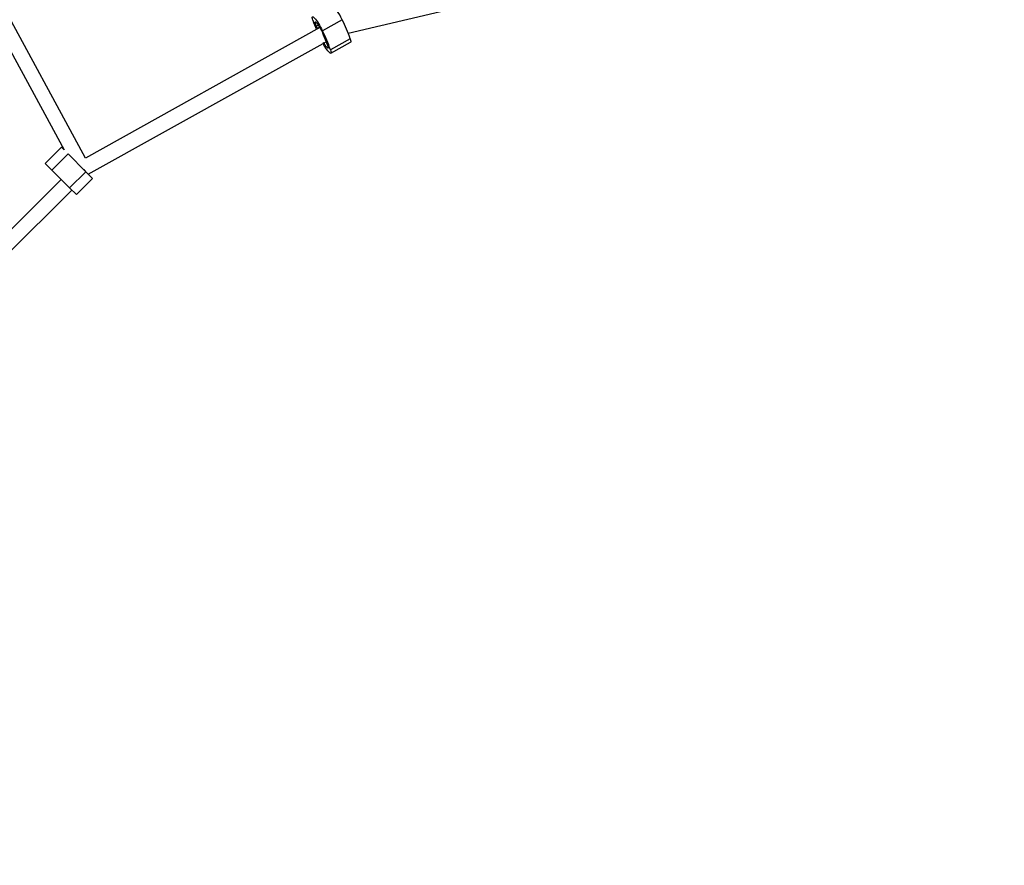
# Model space of a CAD drawing. Units: millimetres. Extents: x 2794 to 17890, y 2331 to 11896.
# Drawn here: x 8923 to 9976, y 5713 to 6616 of the extents above; entities that cross this region are included whole.
import ezdxf

# ---------------------------------------------------------------- set-up
doc = ezdxf.new("R2010")
doc.units = ezdxf.units.MM
doc.header["$LTSCALE"] = 50
doc.layers.add('THICK_LINE', color=7, linetype='Continuous', lineweight=25)
doc.styles.add('SLDTEXTSTYLE0', font='TXT', dxfattribs={"width": 0.605})
doc.dimstyles.new('SLDDIMSTYLE0', dxfattribs={"dimtxt": 200, "dimasz": 250, "dimexe": 0, "dimexo": 0.0625, "dimgap": 50, "dimtad": 2, "dimdec": 1, "dimrnd": 1e-09, "dimzin": 12, "dimdsep": 46, "dimtxsty": 'SLDTEXTSTYLE0', "dimsah": 1, "dimcen": 0.09, "dimadec": 0, "dimazin": 3, "dimtfac": 1, "dimtofl": 0, "dimtmove": 0, "dimatfit": 3, "dimfxl": 0, "dimfrac": 2, "dimtolj": 1, "dimtzin": 12, "dimarcsym": 0})

# ---------------------------------------------------------------- blocks, each defined once
blk = doc.blocks.new('_D')
at = {"layer": 'THICK_LINE', "color": 7}
for p, q in [((3440.7, 7305.3), (3440.7, 2330.9)), ((17890.5, 7305.3), (17890.5, 2330.9)), ((3440.7, 2430.9), (17890.5, 2430.9))]:
    blk.add_line(p, q, dxfattribs=at)
for points in [[(3440.7, 2430.9), (3690.7, 2380.9), (3690.7, 2480.9)], [(17890.5, 2430.9), (17640.5, 2480.9), (17640.5, 2380.9)]]:
    blk.add_solid(points, dxfattribs=at)
at = {"layer": 'THICK_LINE', "color": 7, "insert": (10352.4, 2688.7), "char_height": 200, "attachment_point": 1, "style": 'SLDTEXTSTYLE0'}
blk.add_mtext('14594', dxfattribs=at)

msp = doc.modelspace()

# ---------------------------------------------------------------- linework, layer by layer
at = {"color": 7, "linetype": 'Continuous', "lineweight": 25}
for p, q in [((8818.88, 6757.07), (8970.78, 6477.27)), ((8993.87, 6468.26), (8834.16, 6762.46)), ((9274.5, 6601.85), (9669.52, 6695.1)), ((9268.12, 6616.32), (9247.01, 6604.53)), ((9244.13, 6608.01), (8993.87, 6468.26)), ((9241.28, 6607.38), (9241.28, 6607.38)), ((9247.78, 6600.25), (9251.01, 6592.56)), ((8996.59, 6451.45), (9251.01, 6592.56)), ((9276.7, 6595.89), (9255.59, 6584.1)), ((9255.96, 6580.48), (9277.07, 6592.26)), ((8967.94, 6480.1), (8950.62, 6462.78)), ((8975.16, 6472.88), (8957.83, 6455.56)), ((8967.94, 6480.1), (8970.78, 6477.27)), ((8975.16, 6472.88), (8994.1, 6453.95)), ((8975.16, 6472.88), (8975.16, 6472.88)), ((8950.62, 6462.78), (8957.83, 6455.56)), ((8957.83, 6455.56), (8976.77, 6436.62)), ((8994.1, 6453.95), (8976.77, 6436.62)), ((8992.9, 6455.47), (8992.7, 6455.35)), ((8994.1, 6453.95), (9001.32, 6446.73)), ((8967.73, 6445.67), (8904.33, 6382.27)), ((8983.99, 6429.4), (9001.32, 6446.73)), ((8907.98, 6363.29), (8979.04, 6434.35)), ((8976.77, 6436.62), (8983.99, 6429.4))]:
    msp.add_line(p, q, dxfattribs=at)
at = {"color": 8, "linetype": 'Continuous', "lineweight": 25}
for p, q in [((9242.6, 6610.46), (9240.46, 6609.26)), ((9244.13, 6608.01), (9241.28, 6607.38))]:
    msp.add_line(p, q, dxfattribs=at)
at = {"color": 7, "linetype": 'Continuous', "lineweight": 25, "flags": 128}
for points in [[(9236.7, 6615.84), (9236.31, 6617.14), (9236.09, 6618.18), (9236.07, 6618.94), (9236.23, 6619.38), (9236.57, 6619.51), (9237.09, 6619.31), (9237.76, 6618.79), (9238.58, 6617.97), (9239.52, 6616.87), (9240.54, 6615.52), (9241.64, 6613.95), (9242.76, 6612.21), (9243.89, 6610.35), (9245, 6608.41), (9246.05, 6606.46), (9247.01, 6604.53)], [(9240.46, 6609.26), (9239.85, 6610.67), (9239.41, 6611.89), (9239.14, 6612.87), (9239.08, 6613.55), (9239.2, 6613.92), (9239.52, 6613.95), (9240.02, 6613.65), (9240.66, 6613.02), (9241.44, 6612.09), (9242.3, 6610.91), (9243.21, 6609.53), (9244.13, 6608.01), (9245.01, 6606.43), (9245.82, 6604.85), (9246.52, 6603.35), (9247.08, 6601.99)], [(9251.83, 6590.68), (9252.44, 6589.27), (9252.88, 6588.05), (9253.14, 6587.07), (9253.21, 6586.38), (9253.09, 6586.02), (9252.77, 6585.98), (9252.27, 6586.29), (9251.62, 6586.92), (9250.85, 6587.85), (9249.99, 6589.03), (9249.08, 6590.41), (9248.16, 6591.93), (9248.16, 6591.93)], [(9255.59, 6584.1), (9255.98, 6582.8), (9256.2, 6581.76), (9256.22, 6581), (9256.06, 6580.56), (9255.72, 6580.43), (9255.2, 6580.63), (9254.52, 6581.14), (9253.71, 6581.96), (9252.77, 6583.07), (9251.75, 6584.42), (9250.65, 6585.99), (9249.53, 6587.73), (9248.39, 6589.59), (9248.16, 6591.93)], [(9276.7, 6595.89), (9277.09, 6594.59), (9277.3, 6593.54), (9277.33, 6592.79), (9277.17, 6592.34), (9277.07, 6592.26)]]:
    msp.add_lwpolyline(points, dxfattribs=at)
at = {"color": 7, "linetype": 'Continuous', "lineweight": 25}
for centre, radius, start, end in [((9199.95, 6583.69), 75.57, 25.58388, 34.32606), ((9376.63, 6663.98), 147.98, 198.98299, 203.07569), ((9099.44, 6533.44), 187.94, 19.40558, 26.16628), ((9178.95, 6581.15), 67.62, 22.82296, 24.56601), ((9078.33, 6521.66), 187.94, 19.40558, 26.16628), ((9294.85, 6620.08), 51.08, 200.73753, 202.83925), ((9313.33, 6618.79), 67.62, 202.82296, 204.56601)]:
    msp.add_arc(centre, radius, start, end, dxfattribs=at)
msp.add_ellipse((8990.71, 6457.33), major_axis=(-4.87, 6.44), ratio=0.0815163, start_param=4.1818339, end_param=4.4750648, dxfattribs=at)
msp.add_ellipse((8990.71, 6457.33), major_axis=(-4.87, 6.44), ratio=0.0815163, start_param=4.1818339, end_param=4.4750648, dxfattribs=at)

# ---------------------------------------------------------------- dimensions: what is measured, and where the dimension line sits
at = {"layer": 'THICK_LINE', "color": 7}
dim = msp.add_linear_dim(base=(17890.4721, 2430.8625), p1=(3440.7194, 7305.3054), p2=(17890.4721, 7305.3054), dimstyle='SLDDIMSTYLE0', dxfattribs=at)
dim.commit()
dim.dimension.update_dxf_attribs({"geometry": '_D', "text_midpoint": (10665.5957, 2430.8625), "dimtype": 160})

doc.saveas('drawing.dxf')
